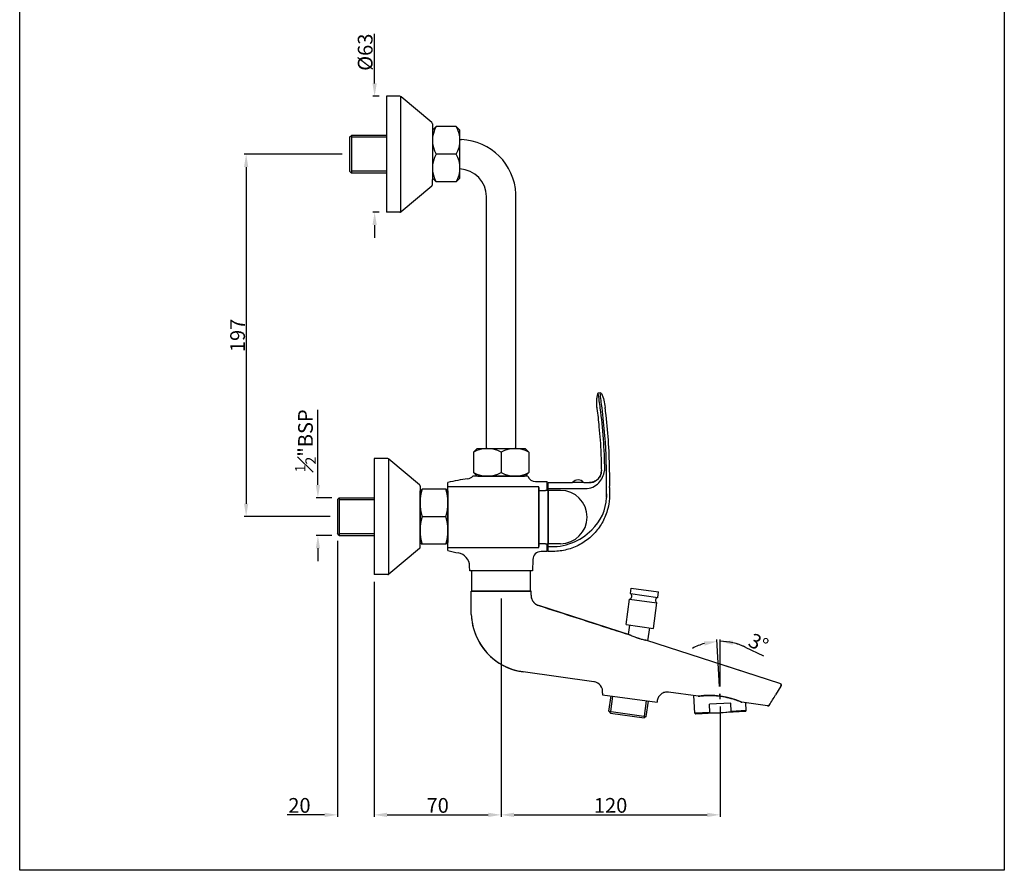
# Model space of a CAD drawing. Units: inches. Extents: x 4544 to 5079, y 759 to 1516.
# Drawn here: x 4544 to 5079, y 759 to 1222 of the extents above; entities that cross this region are included whole.
import ezdxf

# ---------------------------------------------------------------- set-up
doc = ezdxf.new("R2010")
doc.units = ezdxf.units.IN
doc.header["$MEASUREMENT"] = 0
doc.layers.add('1', color=7, linetype='Continuous', true_color=0xffffff)
doc.styles.get("Standard").update_dxf_attribs({"font": 'segoeui.ttf'})
doc.dimstyles.get("Standard").update_dxf_attribs({"dimtxt": 5, "dimasz": 5, "dimexe": 1, "dimexo": 4, "dimgap": 1, "dimtad": 3, "dimdec": 8, "dimdsep": 46, "dimtxsty": 'Standard', "dimcen": 0, "dimadec": 0, "dimazin": 2, "dimtfac": 1, "dimtdec": 8, "dimtofl": 0, "dimtmove": 0, "dimatfit": 1, "dimfxl": 1, "dimtolj": 1, "dimtzin": 0, "dimarcsym": 0})

# ---------------------------------------------------------------- blocks, each defined once
blk = doc.blocks.new('*D28')
at = {"color": 0, "lineweight": -2, "transparency": 16777216}
for p, q in [((4719.15, 1148.68), (4665.9, 1148.68)), ((4666.9, 1141.68), (4666.9, 958.68)), ((4712.53, 951.68), (4665.9, 951.68))]:
    blk.add_line(p, q, dxfattribs=at)
at = {"color": 0, "transparency": 16777216}
for points in [[(4665.73, 1141.68), (4668.06, 1141.68), (4666.9, 1148.68)], [(4665.73, 958.68), (4668.06, 958.68), (4666.9, 951.68)]]:
    blk.add_solid(points, dxfattribs=at)
at = {"layer": 'Defpoints', "color": 0, "transparency": 16777216}
for p in [(4723.15, 1148.68), (4666.9, 951.68), (4716.53, 951.68)]:
    blk.add_point(p, dxfattribs=at)
at = {"color": 0, "transparency": 16777216, "insert": (4662.24, 1050.18), "char_height": 8, "attachment_point": 5, "rotation": 90}
blk.add_mtext('\\A1;197', dxfattribs=at)
blk = doc.blocks.new('*D29')
at = {"color": 0, "lineweight": -2, "transparency": 16777216}
for p, q in [((4736.53, 916.18), (4736.53, 788.54)), ((4805.53, 907.18), (4805.53, 788.54)), ((4743.53, 789.54), (4798.53, 789.54))]:
    blk.add_line(p, q, dxfattribs=at)
at = {"color": 0, "transparency": 16777216}
for points in [[(4743.53, 790.7), (4743.53, 788.37), (4736.53, 789.54)], [(4798.53, 790.7), (4798.53, 788.37), (4805.53, 789.54)]]:
    blk.add_solid(points, dxfattribs=at)
at = {"layer": 'Defpoints', "color": 0, "transparency": 16777216}
for p in [(4736.53, 920.18), (4805.53, 911.18), (4805.53, 789.54)]:
    blk.add_point(p, dxfattribs=at)
at = {"color": 0, "transparency": 16777216, "insert": (4771.03, 794.67), "char_height": 8, "attachment_point": 5}
blk.add_mtext('\\A1;70', dxfattribs=at)
blk = doc.blocks.new('*D30')
at = {"color": 0, "lineweight": -2, "transparency": 16777216}
for p, q in [((4716.53, 938.43), (4716.53, 788.54)), ((4736.53, 916.18), (4736.53, 788.54)), ((4709.53, 789.54), (4689.22, 789.54)), ((4743.53, 789.54), (4750.53, 789.54))]:
    blk.add_line(p, q, dxfattribs=at)
at = {"color": 0, "transparency": 16777216}
for points in [[(4709.53, 790.7), (4709.53, 788.37), (4716.53, 789.54)], [(4743.53, 790.7), (4743.53, 788.37), (4736.53, 789.54)]]:
    blk.add_solid(points, dxfattribs=at)
at = {"layer": 'Defpoints', "color": 0, "transparency": 16777216}
for p in [(4716.53, 942.43), (4736.53, 920.18), (4736.53, 789.54)]:
    blk.add_point(p, dxfattribs=at)
at = {"color": 0, "transparency": 16777216, "insert": (4695.87, 794.67), "char_height": 8, "attachment_point": 5}
blk.add_mtext('\\A1;20', dxfattribs=at)
blk = doc.blocks.new('*D31')
at = {"color": 0, "lineweight": -2, "transparency": 16777216}
for p, q in [((4705.91, 968.93), (4705.91, 1009.79)), ((4713.53, 961.93), (4704.91, 961.93)), ((4713.53, 941.43), (4704.91, 941.43)), ((4705.91, 934.43), (4705.91, 927.43))]:
    blk.add_line(p, q, dxfattribs=at)
at = {"color": 0, "transparency": 16777216}
for points in [[(4704.75, 968.93), (4707.08, 968.93), (4705.91, 961.93)], [(4704.75, 934.43), (4707.08, 934.43), (4705.91, 941.43)]]:
    blk.add_solid(points, dxfattribs=at)
at = {"layer": 'Defpoints', "color": 0, "transparency": 16777216}
for p in [(4717.53, 961.93), (4705.91, 941.43), (4717.53, 941.43)]:
    blk.add_point(p, dxfattribs=at)
at = {"color": 0, "transparency": 16777216, "insert": (4699.14, 992.86), "char_height": 8, "attachment_point": 5, "rotation": 90}
blk.add_mtext('\\A1;{\\H0.7x;\\S1#2;}"BSP', dxfattribs=at)
blk = doc.blocks.new('*D24')
at = {"color": 0, "lineweight": -2, "transparency": 16777216}
for p, q in [((4805.53, 907.18), (4805.53, 788.54)), ((4924.57, 848.38), (4924.57, 788.54)), ((4812.53, 789.54), (4917.57, 789.54))]:
    blk.add_line(p, q, dxfattribs=at)
at = {"color": 0, "transparency": 16777216}
for points in [[(4812.53, 790.7), (4812.53, 788.37), (4805.53, 789.54)], [(4917.57, 790.7), (4917.57, 788.37), (4924.57, 789.54)]]:
    blk.add_solid(points, dxfattribs=at)
at = {"layer": 'Defpoints', "color": 0, "transparency": 16777216}
for p in [(4805.53, 911.18), (4924.57, 852.38), (4924.57, 789.54)]:
    blk.add_point(p, dxfattribs=at)
at = {"color": 0, "transparency": 16777216, "insert": (4865.05, 794.69), "char_height": 8, "attachment_point": 5}
blk.add_mtext('\\A1;120', dxfattribs=at)
blk = doc.blocks.new('*D32')
at = {"color": 0, "lineweight": -2, "transparency": 16777216}
for p, q in [((4736.75, 1187.18), (4736.75, 1214.09)), ((4739.15, 1180.18), (4735.75, 1180.18)), ((4739.15, 1117.18), (4735.75, 1117.18)), ((4736.75, 1110.18), (4736.75, 1103.18))]:
    blk.add_line(p, q, dxfattribs=at)
at = {"color": 0, "transparency": 16777216}
for points in [[(4735.58, 1187.18), (4737.92, 1187.18), (4736.75, 1180.18)], [(4735.58, 1110.18), (4737.92, 1110.18), (4736.75, 1117.18)]]:
    blk.add_solid(points, dxfattribs=at)
at = {"layer": 'Defpoints', "color": 0, "transparency": 16777216}
for p in [(4743.15, 1180.18), (4736.75, 1117.18), (4743.15, 1117.18)]:
    blk.add_point(p, dxfattribs=at)
at = {"color": 0, "transparency": 16777216, "insert": (4731.62, 1204.13), "char_height": 8, "attachment_point": 5, "rotation": 90}
blk.add_mtext('\\A1;{\\fISOCPEUR|b0|i0|c0|p34;%%C}63', dxfattribs=at)
blk = doc.blocks.new('*D35')
at = {"color": 0, "lineweight": -2, "transparency": 16777216}
for p, q in [((4924.21, 859.34), (4922.87, 884.83)), ((4924.57, 859.36), (4924.57, 884.87)), ((4938.22, 880.76), (4948.24, 875.94))]:
    blk.add_line(p, q, dxfattribs=at)
for start, end in [(64.3153, 90), (105.7615, 118.5229), (64.4771, 77.2385)]:
    blk.add_arc((4924.57, 852.38), 31.49, start, end, dxfattribs=at)
at = {"color": 0, "transparency": 16777216}
for points in [[(4915.83, 883.84), (4916.21, 881.54), (4922.92, 883.83)], [(4931.4, 881.94), (4931.66, 884.26), (4924.57, 883.87)]]:
    blk.add_solid(points, dxfattribs=at)
at = {"layer": 'Defpoints', "color": 0, "transparency": 16777216}
for p in [(4923.47, 883.86), (4924.41, 855.35), (4924.57, 855.36), (4924.57, 852.38), (4924.57, 852.38)]:
    blk.add_point(p, dxfattribs=at)
at = {"color": 0, "transparency": 16777216, "insert": (4945.46, 882.98), "char_height": 8, "attachment_point": 5, "rotation": 334.3153}
blk.add_mtext('\\A1;3°', dxfattribs=at)

msp = doc.modelspace()

# ---------------------------------------------------------------- linework, layer by layer
for p, q in [((4743.15306558, 1180.17763865), (4743.15306558, 1117.17763865)), ((4750.50866826, 1180.17763865), (4743.15306558, 1180.17763865)), ((4750.8506884, 1180.11733127), (4750.8506884, 1117.17106559)), ((4767.79585319, 1165.97737544), (4751.15145587, 1179.9436831)), ((4768.15306558, 1165.21133099), (4768.15306558, 1162.42763865)), ((4770.15306558, 1163.67763865), (4768.15306558, 1161.67763865)), ((4768.15306558, 1162.42763865), (4768.15306558, 1134.92763865)), ((4768.15306558, 1162.0760452), (4768.15306558, 1135.2792321)), ((4781.15306558, 1163.67763865), (4770.15306558, 1163.67763865)), ((4781.15306558, 1163.67763865), (4783.15306558, 1161.67763865)), ((4783.15306558, 1135.67763865), (4783.15306558, 1161.67763865)), ((4723.1524589, 1157.92763865), (4724.2334491, 1158.92763865)), ((4723.1524589, 1157.92763865), (4723.15367227, 1139.42763865)), ((4743.15306558, 1158.92763865), (4724.23350302, 1158.92763865)), ((4768.15306558, 1156.67763865), (4768.18282947, 1156.67763865)), ((4783.1233017, 1156.67763865), (4783.92133941, 1156.67763865)), ((4783.15306558, 1140.67763865), (4783.15306558, 1156.67763865)), ((4781.15306558, 1148.67763865), (4770.15306558, 1148.67763865)), ((4768.15306558, 1140.67763865), (4768.18282947, 1140.67763865)), ((4723.15367227, 1139.42763865), (4724.23460854, 1138.42763865)), ((4743.15306558, 1138.42763865), (4724.23460854, 1138.42763865)), ((4770.15306558, 1133.67763865), (4768.15306558, 1135.67763865)), ((4768.15306558, 1132.14394631), (4768.15306558, 1134.92763865)), ((4781.15306558, 1133.67763865), (4783.15306558, 1135.67763865)), ((4767.79585319, 1131.37790187), (4751.15145587, 1117.41159421)), ((4781.15306558, 1133.67763865), (4770.15306558, 1133.67763865)), ((4797.52972659, 988.67763865), (4797.52972659, 1125.67763865)), ((4813.52972659, 988.67763865), (4813.52972659, 1127.06925148)), ((4750.50866826, 1117.17763865), (4743.15306558, 1117.17763865)), ((4859.60220249, 1018.91736069), (4858.36117487, 1018.76960995)), ((4790.52972659, 986.67763865), (4792.52972659, 988.67763865)), ((4790.52972659, 986.67763865), (4790.52972659, 975.67763865)), ((4792.52972659, 988.67763865), (4818.52972659, 988.67763865)), ((4805.52972659, 986.6790293), (4805.52972659, 975.6790293)), ((4820.52972659, 986.67763865), (4818.52972659, 988.67763865)), ((4820.52972659, 986.67763865), (4820.52972659, 975.67763865)), ((4736.52972659, 983.17763865), (4736.52972659, 920.17763865)), ((4743.88532926, 983.17763865), (4736.52972659, 983.17763865)), ((4744.2273494, 983.11733127), (4744.2273494, 920.17106559)), ((4761.1725142, 968.97737544), (4744.52811687, 982.9436831)), ((4790.52972659, 975.67763865), (4792.52972659, 973.67763865)), ((4820.52972659, 975.67763865), (4818.52972659, 973.67763865)), ((4776.52972659, 951.67763865), (4776.52972659, 970.17803989)), ((4792.52972659, 973.67763865), (4790.17220859, 973.67763865)), ((4818.52972659, 973.67763865), (4792.52972659, 973.67763865)), ((4818.52972659, 973.67763865), (4792.52972659, 973.67763865)), ((4792.77972659, 973.67763865), (4818.27972659, 973.67763865)), ((4820.05703416, 973.67763865), (4818.52972659, 973.67763865)), ((4824.29967485, 970.67763865), (4830.52972659, 970.67763865)), ((4830.52972659, 965.88977885), (4830.52972659, 970.67763865)), ((4831.02972659, 970.12688618), (4844.28605591, 970.12688618)), ((4831.02972659, 932.72688619), (4831.02972659, 970.12688618)), ((4850.44387104, 970.12688618), (4844.28605591, 970.12688618)), ((4850.44387104, 970.12688618), (4853.50638769, 970.12688618)), ((4761.52972659, 968.21133099), (4761.52972659, 965.42763865)), ((4761.52972659, 965.67763865), (4762.52972659, 966.67763865)), ((4761.52972659, 937.67763865), (4761.52972659, 965.67763865)), ((4761.52972659, 965.42763865), (4761.52972659, 937.92763865)), ((4775.52972659, 966.67763865), (4762.52972659, 966.67763865)), ((4776.52972659, 965.67763865), (4775.52972659, 966.67763865)), ((4826.02972659, 967.92688619), (4776.52972659, 967.92688619)), ((4776.52972659, 965.67763865), (4776.52972659, 937.67763865)), ((4776.52972659, 965.17763865), (4776.52972659, 938.17763865)), ((4826.02972659, 934.92688619), (4826.02972659, 967.92688619)), ((4826.02972659, 967.42688619), (4826.02972659, 935.42688619)), ((4826.02972659, 967.42688619), (4826.02972659, 935.42688619)), ((4826.02972659, 967.42688619), (4826.02972659, 935.42688619)), ((4826.02972659, 965.92688619), (4829.66904681, 965.92688619)), ((4831.02972659, 966.94106636), (4851.36723761, 966.94106642)), ((4837.78184338, 965.92688619), (4831.02972659, 965.92688619)), ((4831.02972659, 965.83388122), (4831.02972659, 937.01989115)), ((4716.52972659, 960.92763865), (4717.52972659, 961.92763865)), ((4716.52972659, 960.92763865), (4716.52972659, 942.42763865)), ((4717.52972659, 961.92763865), (4736.52972659, 961.92763865)), ((4762.52972659, 951.67763865), (4775.52972659, 951.67763865)), ((4776.52972659, 933.17763865), (4776.52972659, 951.67763865)), ((4717.52972659, 941.42763865), (4716.52972659, 942.42763865)), ((4717.52972659, 941.42763865), (4736.52972659, 941.42763865)), ((4761.52972659, 935.14394631), (4761.52972659, 937.92763865)), ((4761.52972659, 937.67763865), (4762.52972659, 936.67763865)), ((4776.52972659, 937.67763865), (4775.52972659, 936.67763865)), ((4829.66904681, 936.92688619), (4826.02972659, 936.92688619)), ((4830.52972659, 932.67763865), (4830.52972659, 936.96399352)), ((4837.78184338, 936.92688619), (4831.02972659, 936.92688619)), ((4761.1725142, 934.37790187), (4744.52811687, 920.41159421)), ((4775.52972659, 936.67763865), (4762.52972659, 936.67763865)), ((4776.52972659, 934.92688619), (4826.02972659, 934.92688619)), ((4830.52972659, 932.67763865), (4827.25261574, 932.67763865)), ((4822.75415778, 928.29543492), (4822.59395765, 922.17763865)), ((4788.46549553, 922.17763865), (4788.39727467, 924.78288822)), ((4789.52972659, 922.17763865), (4788.46549553, 922.17763865)), ((4789.52972659, 911.17763865), (4789.52972659, 922.17763865)), ((4821.52972659, 922.17763865), (4789.52972659, 922.17763865)), ((4822.59395765, 922.17763865), (4821.52972659, 922.17763865)), ((4821.52972659, 911.17763865), (4821.52972659, 922.17763865)), ((4743.88532926, 920.17763865), (4736.52972659, 920.17763865)), ((4789.27972736, 911.17763865), (4821.77972582, 911.17763865)), ((4789.27972736, 899.71655156), (4789.27972736, 911.17763865)), ((4789.52972659, 911.17763865), (4821.52972659, 911.17763865)), ((4821.77972582, 909.04591833), (4821.77972582, 911.17763865)), ((4875.78489687, 909.81669133), (4876.20010312, 912.78781969)), ((4876.20010312, 912.78781969), (4891.05574495, 910.7117884)), ((4890.64053869, 907.74066004), (4891.05574495, 910.7117884)), ((4873.4320614, 892.98029726), (4875.36969061, 906.84556296)), ((4875.36969061, 906.84556296), (4890.22533243, 904.76953167)), ((4875.78489687, 909.81669133), (4890.64053869, 907.74066004)), ((4888.28770323, 890.90426597), (4890.22533243, 904.76953167)), ((4789.27972736, 898.40520689), (4789.27972736, 899.64091517)), ((4873.4320614, 892.98029726), (4888.28770323, 890.90426597)), ((4874.69901424, 887.59569513), (4875.41281365, 892.70349309)), ((4885.32647409, 884.16498437), (4886.30695099, 891.18107014)), ((4957.09758471, 861.00193667), (4924.60214495, 871.49028724)), ((4957.64521645, 859.53130938), (4954.73005073, 854.72913225)), ((4957.64524552, 859.53135727), (4957.64521645, 859.53130938)), ((4957.64524785, 859.53136112), (4957.64521708, 859.53131042)), ((4860.56750152, 854.8472992), (4890.28197856, 850.72283798)), ((4860.68480907, 855.69242883), (4860.56750245, 854.84729907)), ((4864.11955797, 845.89100064), (4865.27976844, 854.19322199)), ((4884.42226846, 843.05375788), (4885.58518842, 851.37536768)), ((4890.3993151, 851.56818331), (4890.28197856, 850.72283798)), ((4910.82487525, 844.76191569), (4910.32193637, 854.35856128)), ((4924.57017693, 852.38120106), (4924.4145643, 855.35046703)), ((4924.57017693, 852.38120106), (4924.57017693, 855.35677155)), ((4864.11955797, 845.89100064), (4864.971532, 844.76222243)), ((4930.34476895, 850.29108552), (4918.79558492, 849.68581844)), ((4919.03109672, 845.19198553), (4918.79558492, 849.68581844)), ((4930.58028075, 845.79725262), (4930.34476895, 850.29108552)), ((4950.42087852, 848.79365992), (4936.46758192, 850.73008804)), ((4938.31335544, 845.70183971), (4938.78650222, 846.22732246)), ((4938.78650222, 846.22732246), (4938.56578273, 850.43890129)), ((4864.971532, 844.76222243), (4883.29349025, 842.20178384)), ((4884.42226846, 843.05375788), (4883.29349025, 842.20178384)), ((4911.350358, 844.2887689), (4910.82487525, 844.76191569)), ((4938.31335544, 845.70183971), (4911.350358, 844.2887689))]:
    msp.add_line(p, q)
at = {"color": 3}
for p, q in [((4724.23350302, 1158.92763865), (4724.23460854, 1138.42763865)), ((4743.15306558, 1157.92763865), (4724.23355695, 1157.92763865)), ((4743.15306558, 1139.42763865), (4724.23455462, 1139.42763865)), ((4717.52972659, 961.92763865), (4717.52972659, 941.42763865)), ((4717.52972659, 960.92763865), (4736.52972659, 960.92763865)), ((4717.52972659, 942.42763865), (4736.52972659, 942.42763865)), ((4865.10993409, 845.75259855), (4866.27027272, 854.05573694)), ((4883.43189234, 843.19215996), (4884.59467612, 851.51279529)), ((4864.11955797, 845.89100064), (4884.42226846, 843.05375788)), ((4938.78650222, 846.22732246), (4930.58028075, 845.79725262)), ((4919.03109672, 845.19198553), (4910.82487525, 844.76191569))]:
    msp.add_line(p, q, dxfattribs=at)
at = {"extrusion": (0.137485, 0.990504, 0)}
for p, q in [((4789.27938645, 899.71685485), (4789.27972736, 911.17763865)), ((4821.77901747, 909.04607131), (4821.77905113, 910.17781825)), ((4821.77971506, 908.95439503), (4821.77978119, 911.17755849)), ((4789.27934744, 898.40547822), (4789.2793842, 899.64121662)), ((4875.91154831, 887.20405424), (4825.93580516, 903.33586226)), ((4789.30397674, 898.40547793), (4789.27934744, 898.40547822)), ((4957.09276188, 860.99934631), (4884.12486069, 884.55285647)), ((4855.99333821, 861.89646291), (4817.52598466, 867.23563874)), ((4957.64036808, 859.52872471), (4954.72508829, 854.72641653)), ((4957.18009862, 860.96658633), (4957.18034273, 860.96648153)), ((4912.66862341, 854.03007011), (4896.60309716, 856.25992638)), ((4950.41582504, 848.79084963), (4936.46286991, 850.72748613)), ((4950.41599685, 848.79081897), (4936.46308, 850.72745015))]:
    msp.add_line(p, q, dxfattribs=at)
msp.add_lwpolyline([(5079.09193041, 1516.47252046), (5079.09193041, 759.38837347), (4543.77990729, 759.38837347), (4543.77990729, 1516.47252046)], close=True)
msp.add_lwpolyline([(4821.77911007, 911.17783757), (4821.52981979, 911.17783583), (4789.52898844, 911.17763997), (4789.27972736, 911.17763865)])
for centre, radius, start, end in [((4750.50866826, 1179.17763865), 1, 50.0000000001, 90), ((4767.15306558, 1165.21133099), 1, 0, 50.0000000001), ((4783.37944215, 1156.17763865), 15.20483598, 150.444650722, 209.555349278), ((4767.92668902, 1156.17763865), 15.20483598, 330.444650722, 29.555349278), ((4782.52972659, 1125.67763865), 31.03121954, 2.570324103, 87.429675897), ((4783.37944215, 1141.17763865), 15.20483598, 150.444650722, 209.555349278), ((4767.92668902, 1141.17763865), 15.20483598, 330.444650722, 29.555349278), ((4782.52972659, 1125.67763865), 15, 0, 87.7336110428), ((4767.15306558, 1132.14394631), 1, 309.9999999999, 0), ((4750.50866826, 1118.17763865), 1, 270, 309.9999999999), ((4858.4253047, 1018.23102714), 0.54238432, 129.8825461717, 163.9649249571), ((4858.4253047, 1018.23102714), 0.54238432, 123.8406612612, 129.8825461717), ((4858.42530476, 1018.2310279), 0.54238372, 96.7907084238, 123.8407118488), ((4858.42530476, 1018.2310279), 0.54238372, 96.7903371, 96.7907084238), ((4798.02972659, 973.45265273), 15.20483598, 60.4446507221, 119.5553492779), ((4813.02972659, 973.45265273), 15.20483598, 60.4446507221, 119.5553492779), ((4743.88532926, 982.17763865), 1, 50.0000000001, 90), ((4798.02972659, 988.90540587), 15.20483598, 240.4446507221, 299.5553492779), ((4813.02972659, 988.90540587), 15.20483598, 240.4446507221, 299.5553492779), ((4853.50639859, 976.63545497), 6.50856871, 306.6846441343, 0.5608016203), ((4850.29580238, 977.96532943), 11.48225777, 316.289456391, 353.3490795783), ((4760.52972659, 968.21133099), 1, 0, 50.0000000001), ((4800.60698694, 870.76062281), 102.29143309, 97.4293472533, 103.6139675225), ((4786.79847876, 976.65554849), 4.5, 277.4293472533, 318.5659337274), ((4824.29967485, 975.17763865), 4.5, 199.4712206345, 270), ((4847.36496348, 967.87688618), 3.75, 36.8698976459, 143.1301023541), ((4851.36723758, 976.94106642), 10, 270.0000001919, 316.289456391), ((4853.50639859, 976.63545497), 6.50856871, 269.9999040473, 306.6846441343), ((4790.15472659, 959.17763865), 28.625, 164.8107132628, 195.1892867372), ((4747.90472659, 959.17763865), 28.625, 344.8107132628, 15.1892867372), ((4829.66904681, 955.92688619), 10, 82.1796196222, 90), ((4837.78184338, 951.42688619), 14.5, 270.0000000001, 90), ((4838.71768645, 962.43235603), 24.03886532, 311.9595547646, 359.0068153522), ((4790.15472659, 944.17763865), 28.625, 164.8107132628, 195.1892867372), ((4747.90472659, 944.17763865), 28.625, 344.8107132628, 15.1892867372), ((4833.24830167, 965.14101228), 29.79546931, 265.7329668315, 316.3021303862), ((4829.66904681, 946.92688619), 10, 270, 277.8203803778), ((4760.52972659, 935.14394631), 1, 309.9999999999, 0), ((4800.4533547, 1031.85272003), 101.53379569, 256.3716909856, 259.6690072931), ((4780.89984473, 924.58656111), 7.5, 1.5, 79.6690072931), ((4827.25261574, 928.17763865), 4.5, 90, 178.5), ((4743.88532926, 921.17763865), 1, 270, 309.9999999999), ((4874.95830866, 908.41762845), 1.625, 284.6644725607, 59.4247426646), ((4891.05192064, 906.16859455), 1.625, 104.6644725607, 239.4247426646), ((4822.02972736, 899.67556161), 32.75, 182.2229950348, 196.5170021291), ((4822.02972736, 899.67556161), 32.75, 196.5170021291, 262.099), ((4918.73515997, 810.33589964), 44.11495489, 66.2992710646, 97.8982109216), ((4950.55834145, 849.78416798), 1.00000141, 262.0989453113, 328.7395882626)]:
    msp.add_arc(centre, radius, start, end)
at = {"color": 3}
msp.add_arc((4923.06878919, 878.63663676), 33.6875, 263.1161335279, 282.883866472, dxfattribs=at)
at = {"extrusion": (-4.73604e-22, 4.43323e-16, -1)}
for start_param, end_param in [(5.0104593167, 5.0104701244), (5.0104701244, 6.283601782)]:
    msp.add_ellipse((4859.66632013, 1018.378758), major_axis=(0.49600583, 0.21945738), ratio=0.9999989357, start_param=start_param, end_param=end_param, dxfattribs=at)
for centre, major_axis, ratio, start_param, end_param in [((4805.52935617, 911.17804186), (16.25042502, -0.00048337), 0.0018895425, 0, 0.0092839562), ((5108.93032569, 873.01267636), (319.51079771, -29.68800322), 0.3184289827, 3.1708028202, 3.1715401967), ((4805.52897624, 898.40529883), (16.25042502, -0.00048337), 0.0018895425, 3.1514919944, 3.197619248), ((4822.02873531, 899.67548332), (6.33098211, 32.13311802), 0.9999522154, 1.8041062172, 3.1982054972), ((4855.23715065, 856.44855047), (1.06321825, 5.39640167), 0.9999522154, 4.7690018336, 6.3397980367), ((4956.78558171, 860.04766662), (0.21146908, 0.9774157), 0.9999508664, 4.379850692, 6.1840318739), ((4956.7904248, 860.05028182), (0.51892221, 0.85482495), 0.9999975941, 4.7123892845, 6.5165655084), ((4956.78580834, 860.04756897), (0.43367428, 0.90109874), 0.9999574677, 0.0329023293, 0.0430070173), ((4956.78580834, 860.04756897), (0.43367428, 0.90109874), 0.9999574677, 0.0000000876, 0.0329023293), ((4956.79039404, 860.05023005), (0.8548224, -0.51892067), 0.9999969538, 0.0000000007, 0.000001214), ((4956.7904248, 860.05028182), (0.51892221, 0.85482495), 0.9999975941, 4.7123847836, 4.7123892845), ((4939.76626324, 863.80792337), (1886.9161184, 3108.29607405), 0.0048126385, 4.7106309543, 4.7123888318), ((4939.77065868, 863.81024394), (1886.86110697, 3108.24225113), 0.0048128141, 4.7106311028, 4.7123889804), ((4950.55331471, 849.78138024), (-0.19331379, -0.98116508), 0.9999522153, 0.0566129965, 1.2197116312)]:
    msp.add_ellipse(centre, major_axis=major_axis, ratio=ratio, start_param=start_param, end_param=end_param)
for points, knots in [([(4857.90397923, 1018.38078012), (4857.57773264, 1017.24557816), (4857.38350599, 1016.06524967), (4857.2555617, 1013.69681782), (4857.32458994, 1012.49949793), (4857.49048664, 1011.03258403), (4857.52619062, 1010.7492258), (4857.56444289, 1010.4662411)], [0, 0, 0, 0, 3.5435072828, 3.5435072828, 7.1156557169, 7.1156557169, 7.9723688561, 7.9723688561, 7.9723688561, 7.9723688561]), ([(4857.90395439, 1018.38064059), (4857.54012861, 1017.11466537), (4857.34347203, 1015.80706064), (4857.30315245, 1014.49229844), (4857.26588282, 1013.27699092), (4857.36207293, 1012.0555504), (4857.51485525, 1010.84526896), (4857.53081931, 1010.71880802), (4857.54738061, 1010.59246591), (4857.56444024, 1010.46626074)], [0.00002701786, 0.00002701786, 0.00002701786, 0.00002701786, 0.49483283242, 0.49483283242, 0.49483283242, 0.95220925363, 0.95220925363, 0.95220925363, 1, 1, 1, 1]), ([(4858.07751926, 1018.64723144), (4858.03255821, 1018.60966142), (4857.9932733, 1018.56412955), (4857.93730259, 1018.47269999), (4857.91736883, 1018.42731584), (4857.9040012, 1018.38080352)], [0, 0, 0, 0, 0.17585022432, 0.17585022432, 0.32201523026, 0.32201523026, 0.32201523026, 0.32201523026]), ([(4858.1505455, 1018.6986682), (4858.51280084, 1016.03152143), (4858.87505618, 1013.36437465), (4859.23731152, 1010.69722788), (4859.23747997, 1010.69598768), (4859.23764841, 1010.69474749), (4859.23781685, 1010.69350729), (4860.75165538, 999.5471181), (4861.57270173, 988.30439183), (4861.69810243, 976.94288631), (4861.69928536, 976.82927101), (4861.70078714, 976.63545497)], [-8.0284903279, -8.0284903279, -8.0284903279, -8.0284903279, -0.0037314302, -0.0037314302, -0.0037314302, 0, 0, 0, 33.5365870112, 33.5365870112, 33.8753404153, 33.8753404153, 33.8753404153, 33.8753404153]), ([(4862.7732659, 962.45420424), (4862.79753313, 964.1572758), (4862.82180036, 965.86034737), (4862.84606759, 967.56341894), (4862.84608293, 967.56449544), (4862.84609827, 967.56557193), (4862.84611361, 967.56664842), (4862.9799127, 976.96015051), (4862.67907027, 986.36065938), (4861.54656315, 1000.75775366), (4861.02598892, 1005.77956964), (4860.38380045, 1010.78491716), (4860.38366635, 1010.78596231), (4860.38353225, 1010.78700746), (4860.38339816, 1010.78805261), (4860.03703265, 1013.48758716), (4859.69066715, 1016.18712171), (4859.34430165, 1018.88665626)], [-5.1411973398, -5.1411973398, -5.1411973398, -5.1411973398, -0.0032397469, -0.0032397469, -0.0032397469, 0.0000078989, 0.0000078989, 0.0000078989, 28.339046718, 28.339046718, 43.5601423793, 43.5601423793, 43.5601423793, 43.5633206412, 43.5633206412, 43.5633206412, 51.7725212427, 51.7725212427, 51.7725212427, 51.7725212427]), ([(4860.16242426, 1018.59801185), (4860.69399046, 1017.39511827), (4861.08540635, 1016.19077026), (4861.69048481, 1013.65814594), (4861.88324687, 1012.32965274), (4862.05598723, 1011.00095175)], [0.00002725024, 0.00002725024, 0.00002725024, 0.00002725024, 0.47597168746, 0.47597168746, 1, 1, 1, 1]), ([(4857.56733309, 1010.46663178), (4858.01600581, 1007.16305569), (4858.40351544, 1003.85059783), (4859.20899332, 995.65488511), (4859.55588922, 990.76225767), (4859.90307637, 982.81195967), (4859.98474754, 979.75559361), (4860.0146581, 976.69915878)], [0, 0, 0, 0, 10.001714868, 10.001714868, 24.7055968574, 24.7055968574, 33.8753404153, 33.8753404153, 33.8753404153, 33.8753404153]), ([(4864.53176245, 967.54263839), (4864.57924322, 970.87607443), (4864.57241289, 974.21072964), (4864.415043, 982.76269382), (4864.18511523, 987.98070936), (4863.45844628, 998.38157858), (4862.96272443, 1003.56785326), (4862.24661258, 1009.49135656), (4862.15263575, 1010.24558199), (4862.05591411, 1010.99945014)], [0.0000078989, 0.0000078989, 0.0000078989, 0.0000078989, 10.0013304185, 10.0013304185, 25.6602438577, 25.6602438577, 41.2799997368, 41.2799997368, 43.5601423793, 43.5601423793, 43.5601423793, 43.5601423793]), ([(4860.01465542, 976.69915861), (4860.02153648, 975.99602633), (4859.91154875, 975.28270106), (4859.47417045, 973.9438771), (4859.14044413, 973.30132382), (4858.61343573, 972.59688116), (4858.50321149, 972.46127627), (4858.38781047, 972.33042472)], [0, 0, 0, 0, 2.1094981938, 2.1094981938, 4.2253698931, 4.2253698931, 4.7487776753, 4.7487776753, 4.7487776753, 4.7487776753]), ([(4857.39468394, 971.41600116), (4856.83077527, 970.99591222), (4856.18972993, 970.66422009), (4854.87451285, 970.2360756), (4854.18635348, 970.12688693), (4853.50638769, 970.12688626)], [0, 0, 0, 0, 2.1095519504, 2.1095519504, 4.1494497717, 4.1494497717, 4.1494497717, 4.1494497717]), ([(4862.80485529, 964.09340149), (4862.80006704, 963.59168279), (4862.79500652, 963.10241529), (4862.77271544, 962.4218357), (4862.76390333, 962.21852855), (4862.75294027, 962.01567898)], [0.000135260706, 0.000135260706, 0.000135260706, 0.000135260706, 0.06322761564, 0.06322761564, 0.090273041552, 0.090273041552, 0.090273041552, 0.090273041552]), ([(4864.49059835, 964.07731327), (4864.48527572, 963.51960112), (4864.4706082, 962.06776147), (4864.35050716, 960.61988966), (4864.23756326, 959.73308203)], [0.00013526071, 0.00013526071, 0.00013526071, 0.00013526071, 0.0701899314, 0.1824956008, 0.1824956008, 0.1824956008, 0.1824956008]), ([(4864.53175997, 967.54263053), (4864.52649274, 967.08400811), (4864.5129099, 965.99835386), (4864.49787451, 964.84440459), (4864.49128143, 964.14890211), (4864.49062918, 964.08054374)], [0, 0, 0, 0, 0.3974129796, 0.9407742131, 1, 1, 1, 1]), ([(4864.23756326, 959.73308203), (4864.03361049, 958.1316952), (4863.18815142, 954.08255832), (4860.60612205, 948.05729669), (4857.65410747, 944.11365219), (4856.01425893, 942.38203982)], [0.1824956008, 0.1824956008, 0.1824956008, 0.1824956008, 0.38529586276, 0.70040179411, 1, 1, 1, 1]), ([(4856.01425893, 942.38203982), (4855.92937751, 942.29240855), (4854.1082805, 940.39241304), (4850.07805842, 937.14083037), (4843.20453277, 933.94450997), (4837.6234822, 932.85345341), (4833.86204269, 932.71189616), (4832.29078365, 932.72449421), (4831.34670274, 932.72657697), (4831.02972659, 932.72688619)], [0, 0, 0, 0, 0.0133895353, 0.2854553517, 0.5575211682, 0.8295869846, 0.8976034387, 0.9656198928, 1, 1, 1, 1]), ([(4821.77901747, 909.04607131), (4821.77899894, 908.43152494), (4821.87338847, 907.82060838), (4822.25406737, 906.61821935), (4822.54764114, 906.03730106), (4823.30880617, 904.99168015), (4823.77141672, 904.53382155), (4824.79865771, 903.80214902), (4825.35100438, 903.52464442), (4825.93580911, 903.33587451)], [-0.75671615493, -0.75671615493, -0.75671615493, -0.75671615493, -0.57235677944, -0.57235677944, -0.37835834799, -0.37835834799, -0.18435884765, -0.18435884765, 0, 0, 0, 0]), ([(4821.78787794, 908.73324757), (4821.82165864, 908.08587156), (4821.96357242, 907.43578248), (4822.44244909, 906.22885047), (4822.78621468, 905.6566801), (4823.62809964, 904.6658205), (4824.13711154, 904.23427727), (4825.08445144, 903.66638596), (4825.50383555, 903.47607584), (4825.93599582, 903.33658629)], [0, 0, 0, 0, 1.9450178506, 1.9450178506, 3.8958947723, 3.8958947723, 5.8464516619, 5.8464516619, 7.2111954876, 7.2111954876, 7.2111954876, 7.2111954876]), ([(4821.78787805, 908.73324758), (4821.81441937, 908.22461578), (4821.90563977, 907.72099191), (4822.25485736, 906.61813106), (4822.54845424, 906.03723034), (4823.30966548, 904.99164376), (4823.77229883, 904.53380169), (4824.79958197, 903.80215893), (4825.35194785, 903.52466751), (4825.93676981, 903.335909)], [-0.72540718638, -0.72540718638, -0.72540718638, -0.72540718638, -0.57235677944, -0.57235677944, -0.37835834799, -0.37835834799, -0.18435884765, -0.18435884765, 0, 0, 0, 0]), ([(4825.93665134, 903.33626511), (4829.1086836, 902.31232089), (4832.28071627, 901.28837791), (4844.96884864, 897.19261098), (4854.48495165, 894.12079697), (4867.9722451, 889.76709354), (4871.94343246, 888.48519492), (4875.91462047, 887.20329823)], [0, 0, 0, 0, 10, 10, 40, 40, 52.5193636827, 52.5193636827, 52.5193636827, 52.5193636827]), ([(4875.91154831, 887.20405424), (4875.91458651, 887.2042077), (4875.94832643, 887.19036629), (4876.078455, 887.13480949), (4876.17762293, 887.09183622), (4876.50950063, 886.94917661), (4876.78319433, 886.83236722), (4877.42322652, 886.56990189), (4877.77819545, 886.42841242), (4878.47550446, 886.1639472), (4878.80353207, 886.04389725), (4879.30902014, 885.86708647), (4879.47741356, 885.80944475), (4879.762956, 885.71393588), (4879.87924856, 885.6756493), (4880.10839272, 885.6014279), (4880.22113678, 885.56548738), (4880.48614896, 885.48236204), (4880.6380632, 885.43577041), (4881.11344439, 885.29319883), (4881.43052388, 885.20293957), (4882.11694478, 885.01653699), (4882.4726592, 884.92663229), (4883.12956685, 884.76869376), (4883.41762409, 884.70451969), (4883.80503192, 884.62064454), (4883.93141478, 884.59430363), (4884.11326623, 884.55617709), (4884.12714086, 884.55287901), (4884.12486069, 884.55285647)], [0.000001, 0.000001, 0.000001, 0.000001, 0.0918497552, 0.0918497552, 0.188502837, 0.188502837, 0.3396482204, 0.3396482204, 0.4800748374, 0.4800748374, 0.5918154965, 0.5918154965, 0.6464833364, 0.6464833364, 0.6837594785, 0.6837594785, 0.7197950187, 0.7197950187, 0.768593481, 0.768593481, 0.8737552084, 0.8737552084, 1.0073286305, 1.0073286305, 1.153123212, 1.153123212, 1.2639383427, 1.2639383427, 1.3986333799, 1.3986333799, 1.3986333799, 1.3986333799]), ([(4957.21948254, 860.94866775), (4957.29734614, 860.91119413), (4957.37261419, 860.86215823), (4957.51251632, 860.74142442), (4957.57728112, 860.66666573), (4957.68624334, 860.49580019), (4957.72935423, 860.3962129), (4957.78166053, 860.19052693), (4957.79133985, 860.08184007), (4957.77616181, 859.86959096), (4957.75110045, 859.76338921), (4957.69092547, 859.6177244), (4957.66761959, 859.5717077), (4957.6410331, 859.52791657)], [0, 0, 0, 0, 0.2669054471, 0.2669054471, 0.5585701258, 0.5585701258, 0.8767904736, 0.8767904736, 1.1965622003, 1.1965622003, 1.5164401979, 1.5164401979, 1.6708092975, 1.6708092975, 1.6708092975, 1.6708092975]), ([(4896.60309717, 856.25992651), (4896.54878602, 856.26746477), (4896.49436517, 856.27419036), (4895.76195211, 856.35360468), (4895.07625418, 856.30039536), (4893.73484024, 855.93939344), (4893.09369623, 855.62556404), (4891.96546422, 854.77231424), (4891.48889554, 854.2408493), (4890.77621888, 853.04840091), (4890.53827133, 852.4030834), (4890.41520461, 851.6766943), (4890.40685397, 851.62249669), (4890.3993151, 851.56818331)], [-0.86639477198, -0.86639477198, -0.86639477198, -0.86639477198, -0.8499448799, -0.8499448799, -0.64537831155, -0.64537831155, -0.43319734027, -0.43319734027, -0.22101637144, -0.22101637144, -0.01644979996, -0.01644979996, 0, 0, 0, 0]), ([(4912.66862341, 854.03007011), (4912.68312717, 854.02721253), (4913.00720796, 854.06766207), (4914.28021249, 854.20204363), (4915.2284553, 854.29197869), (4917.39563161, 854.41069544), (4918.76088946, 854.44688981), (4921.73331991, 854.3550248), (4923.34044432, 854.22176775), (4926.34693318, 853.80447435), (4927.93552453, 853.49295596), (4930.82458497, 852.77007935), (4932.12650122, 852.36371964), (4934.16480845, 851.66268043), (4935.04260847, 851.3201933), (4936.16938126, 850.86111734), (4936.448116, 850.73765271), (4936.4627983, 850.72804482)], [1.81421399, 1.81421399, 1.81421399, 1.81421399, 2.2678489033, 2.2678489033, 2.7214838165, 2.7214838165, 3.1749558983, 3.1749558983, 3.6284279801, 3.6284279801, 4.0855685665, 4.0855685665, 4.5427091529, 4.5427091529, 4.9973445926, 4.9973445926, 5.4287082709, 5.4287082709, 5.4287082709, 5.4287082709]), ([(4951.40867024, 849.26243038), (4951.35252784, 849.16995689), (4951.28025945, 849.08564496), (4951.11620174, 848.9476739), (4951.02275396, 848.8917634), (4950.82569492, 848.81318042), (4950.7195242, 848.78954295), (4950.54768627, 848.77910309), (4950.4802811, 848.78189611), (4950.41599772, 848.79081851)], [0, 0, 0, 0, 0.3248021499, 0.3248021499, 0.6437363293, 0.6437363293, 0.9625795671, 0.9625795671, 1.1645605542, 1.1645605542, 1.1645605542, 1.1645605542])]:
    msp.add_open_spline(points, degree=3, knots=knots)
for points, degree in [([(4857.90400122, 1018.38080351), (4857.90398561, 1018.3807492), (4857.90397, 1018.38069489), (4857.90395439, 1018.38064059)], 3), ([(4857.90398036, 1018.38078028), (4857.90398265, 1018.38078889), (4857.90398507, 1018.38079676), (4857.90398762, 1018.38080389)], 3), ([(4857.90398036, 1018.38078028), (4857.90398265, 1018.38078889), (4857.90398507, 1018.38079676), (4857.90398762, 1018.38080389)], 3), ([(4857.56444289, 1010.4662411), (4857.56444289, 1010.4662411), (4857.56444289, 1010.4662411), (4857.56444289, 1010.4662411)], 3), ([(4857.56733315, 1010.46663179), (4857.56733311, 1010.46663178), (4857.56733309, 1010.46663178), (4857.56733309, 1010.46663178)], 3), ([(4860.01465554, 976.69915875), (4860.01465546, 976.69915877), (4860.01465542, 976.69915872), (4860.01465542, 976.69915861)], 3), ([(4853.50638769, 970.12688618), (4853.50638769, 970.12688618), (4853.50638769, 970.12688618), (4853.50638769, 970.12688618)], 3), ([(4864.49062918, 964.08054374), (4864.49061891, 964.07946692), (4864.49060863, 964.07839009), (4864.49059835, 964.07731327)], 3), ([(4864.53176233, 967.54263049), (4864.53176237, 967.54263312), (4864.53176241, 967.54263576), (4864.53176245, 967.54263839)], 3), ([(4821.77972582, 909.04591833), (4821.77972578, 908.94155508), (4821.78244859, 908.83729654), (4821.78787805, 908.73324758)], 3), ([(4789.27938645, 899.71685486), (4789.27934188, 899.67903936), (4789.2793842, 899.64121662)], 2), ([(4817.52621905, 867.2355994), (4816.91408033, 867.32056278), (4816.30410335, 867.42290002), (4815.69775323, 867.54236529)], 3), ([(4856.2352328, 861.85737803), (4856.15483896, 861.87221288), (4856.07415795, 861.88524189), (4855.99353509, 861.89643216)], 3), ([(4855.99353509, 861.89643216), (4855.99355621, 861.89642923), (4855.99357804, 861.89642631), (4855.99360056, 861.8964234)], 3), ([(4957.64103451, 859.52791872), (4957.64103408, 859.527918), (4957.64103365, 859.52791729), (4957.64103321, 859.52791657)], 3), ([(4896.60420625, 856.25976564), (4896.60420099, 856.25976637), (4896.60419574, 856.2597671), (4896.60419048, 856.25976783)], 3), ([(4936.4627983, 850.72804482), (4936.46350737, 850.72758082), (4936.46360058, 850.72738236), (4936.46307858, 850.72745102)], 3), ([(4936.46307858, 850.72745102), (4936.46301746, 850.72745906), (4936.4629479, 850.72747076), (4936.46286991, 850.72748613)], 3), ([(4950.41599681, 848.79081863), (4950.41599711, 848.79081859), (4950.41599742, 848.79081855), (4950.41599772, 848.79081851)], 3), ([(4951.4086703, 849.26243034), (4951.4086701, 849.26243001), (4951.40866989, 849.26242968), (4951.40866969, 849.26242935)], 3)]:
    msp.add_open_spline(points, degree=degree)
at = {"layer": '1', "color": 4, "linetype": 'Continuous'}
msp.add_line((4826.02972659, 936.33928193), (4826.02972659, 937.33928193), dxfattribs=at)
msp.add_line((4826.02972659, 936.33928193), (4826.02972659, 937.33928193), dxfattribs=at)

# ---------------------------------------------------------------- dimensions: what is measured, and where the dimension line sits
for base, p1, p2, text, picture, middle in [((4736.74966302, 1117.17763865), (4743.15306558, 1180.17763865), (4743.15306558, 1117.17763865), '{\\fISOCPEUR|b0|i0|c0|p34;%%C}<>', '*D32', (4736.74966302, 1204.13496083)), ((4705.91492244, 941.42763865), (4717.52972659, 961.92763865), (4717.52972659, 941.42763865), '{\\H0.7x;\\S1#2;}"BSP', '*D31', (4705.91492244, 992.85678789))]:
    dim = msp.add_linear_dim(base=base, p1=p1, p2=p2, angle=90, text=text, dimstyle='Standard', override={"dimtxt": 8, "dimasz": 7, "dimdec": 1, "dimtp": 0.1, "dimtm": 0.1, "dimtdec": 1, "dimtofl": 0})
    dim.commit()
    dim.dimension.update_dxf_attribs({"geometry": picture, "text_midpoint": middle, "dimtype": 160})
dim = msp.add_linear_dim(base=(4666.89790095, 951.67763865), p1=(4723.15306558, 1148.67763865), p2=(4716.52972659, 951.67763865), angle=90, dimstyle='Standard', override={"dimtxt": 8, "dimasz": 7, "dimgap": 0.5, "dimdec": 1, "dimtp": 0.1, "dimtm": 0.1, "dimtdec": 1})
dim.commit()
dim.dimension.update_dxf_attribs({"geometry": '*D28', "text_midpoint": (4662.23890514, 1050.17763865)})
dim = msp.add_linear_dim(base=(4736.52972659, 789.53618777), p1=(4716.52972659, 942.42763865), p2=(4736.52972659, 920.17763865), dimstyle='Standard', override={"dimtxt": 8, "dimasz": 7, "dimdec": 1, "dimtp": 0.1, "dimtm": 0.1, "dimtdec": 1})
dim.commit()
dim.dimension.update_dxf_attribs({"geometry": '*D30', "text_midpoint": (4695.87282282, 789.53618777), "dimtype": 160})
for base, p1, p2, text, override, picture, middle in [((4805.52972659, 789.53618777), (4736.52972659, 920.17763865), (4805.52972659, 911.17763865), '70', {"dimtxt": 8, "dimasz": 7, "dimdec": 1, "dimtp": 0.1, "dimtm": 0.1, "dimtdec": 1}, '*D29', (4771.02972659, 794.67007898)), ((4924.57017693, 789.53618777), (4805.52972659, 911.17763865), (4924.57017693, 852.38120106), '120', {"dimtxt": 8, "dimasz": 7, "dimdec": 0, "dimtp": 0.1, "dimtm": 0.1, "dimtdec": 1}, '*D24', (4865.04995176, 794.69239419))]:
    dim = msp.add_linear_dim(base=base, p1=p1, p2=p2, text=text, dimstyle='Standard', override=override)
    dim.commit()
    dim.dimension.update_dxf_attribs({"geometry": picture, "text_midpoint": middle})
dim = msp.add_angular_dim_2l(base=(4923.47107525, 883.85535535), line1=((4924.57017693, 852.38120106), (4924.57017693, 855.35677155)), line2=((4924.57017693, 852.38120106), (4924.4145643, 855.35046703)), dimstyle='Standard', override={"dimtxt": 8, "dimasz": 7, "dimdec": 0, "dimtp": 0.1, "dimtm": 0.1, "dimtdec": 1})
dim.commit()
dim.dimension.update_dxf_attribs({"geometry": '*D35', "text_midpoint": (4945.45632998, 882.97930006)})

doc.saveas('drawing.dxf')
